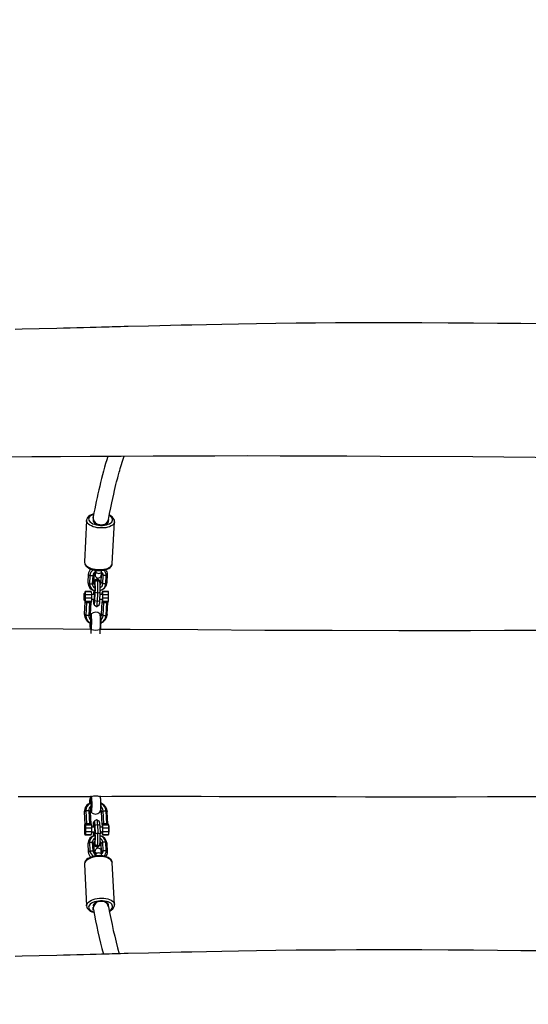
# Model space of a CAD drawing. Units: millimetres. Extents: x -602 to 1509, y -145 to 1093.
# Drawn here: x 477 to 530, y 297 to 399 of the extents above; entities that cross this region are included whole.
import ezdxf

# ---------------------------------------------------------------- set-up
doc = ezdxf.new("R2010")
doc.units = ezdxf.units.MM
doc.header["$LTSCALE"] = 45
doc.header["$PDSIZE"] = -1
doc.layers.add('VP-DIM', color=7, linetype='Continuous')
doc.layers.add('VP-EQ', color=7, linetype='Continuous', true_color=0x8a3492)
doc.dimstyles.get("Standard").update_dxf_attribs({"dimtxt": 14, "dimasz": 20, "dimexe": 20, "dimexo": 50, "dimgap": 20, "dimtad": 0, "dimdec": 0, "dimzin": 0, "dimdsep": 46, "dimtxsty": 'Standard', "dimcen": -0.09, "dimadec": 0, "dimazin": 0, "dimtfac": 1, "dimtdec": 4, "dimtofl": 0, "dimtmove": 0, "dimatfit": 3, "dimfxl": 70, "dimfxlon": 1, "dimtolj": 1, "dimtzin": 0, "dimarcsym": 0})

# ---------------------------------------------------------------- blocks, each defined once
blk = doc.blocks.new('*D1260')
at = {"layer": 'Defpoints', "color": 0}
for p in [(906.76, 797.69), (247.21, 50.19), (1396.98, 50.19)]:
    blk.add_point(p, dxfattribs=at)
at = {"layer": 'VP-DIM', "color": 0, "lineweight": -2}
for p, q in [((1326.98, 797.69), (1416.98, 797.69)), ((1396.98, 777.69), (1396.98, 471.59)), ((1396.98, 70.19), (1396.98, 394.26)), ((1326.98, 50.19), (1416.98, 50.19))]:
    blk.add_line(p, q, dxfattribs=at)
at = {"layer": 'VP-DIM', "color": 0}
for points in [[(1400.32, 777.69), (1393.65, 777.69), (1396.98, 797.69)], [(1393.65, 70.19), (1400.32, 70.19), (1396.98, 50.19)]]:
    blk.add_solid(points, dxfattribs=at)
at = {"layer": 'VP-DIM', "color": 0, "insert": (1396.98, 432.92), "char_height": 14, "attachment_point": 5, "rotation": 90}
blk.add_mtext('\\A1;755', dxfattribs=at)
blk = doc.blocks.new('*D1287')
at = {"layer": 'Defpoints', "color": 0}
for p in [(910.4, 951.37), (195.14, -141.67), (1489.39, -141.67)]:
    blk.add_point(p, dxfattribs=at)
at = {"layer": 'VP-DIM', "color": 0, "lineweight": -2}
for p, q in [((1419.39, 951.37), (1509.39, 951.37)), ((1489.39, 931.37), (1489.39, 474.63)), ((1489.39, -121.67), (1489.39, 390.3)), ((1419.39, -141.67), (1509.39, -141.67))]:
    blk.add_line(p, q, dxfattribs=at)
at = {"layer": 'VP-DIM', "color": 0}
for points in [[(1492.72, 931.37), (1486.06, 931.37), (1489.39, 951.37)], [(1486.06, -121.67), (1492.72, -121.67), (1489.39, -141.67)]]:
    blk.add_solid(points, dxfattribs=at)
at = {"layer": 'VP-DIM', "color": 0, "insert": (1489.39, 432.46), "char_height": 14, "attachment_point": 5, "rotation": 90}
blk.add_mtext('\\A1;1093', dxfattribs=at)
blk = doc.blocks.new('RB1315_')
at = {"color": 0, "linetype": 'Continuous', "lineweight": 25}
for p, q in [((758.98, -1018.43), (758.76, -1022.76)), ((761.65, -1022.9), (761.87, -1018.57)), ((759.15, -1024.04), (759.11, -1024.91)), ((759.15, -1024.04), (759.32, -1024.17)), ((759.62, -1024.17), (759.75, -1024.04)), ((759.75, -1024.04), (759.7, -1024.91)), ((759.83, -1024.08), (759.83, -1024.09)), ((759.94, -1023.63), (759.93, -1023.77)), ((760.5, -1024.91), (760.54, -1024.04)), ((760.53, -1023.8), (760.54, -1023.64)), ((760.71, -1024.17), (760.54, -1024.04)), ((761.14, -1024.04), (761.01, -1024.17)), ((761.1, -1024.91), (761.14, -1024.04)), ((759.11, -1024.91), (759.27, -1025.04)), ((759.32, -1024.17), (759.27, -1025.04)), ((759.27, -1025.04), (759.57, -1025.04)), ((759.32, -1024.17), (759.62, -1024.17)), ((759.62, -1024.17), (759.57, -1025.04)), ((759.57, -1025.04), (759.7, -1024.91)), ((759.79, -1024.94), (759.8, -1024.96)), ((760.07, -1024.51), (759.81, -1024.66)), ((759.84, -1025.05), (759.85, -1024.79)), ((760.33, -1024.66), (760.08, -1024.51)), ((760.41, -1024.92), (760.39, -1025.01)), ((760.41, -1024.87), (760.41, -1024.85)), ((760.67, -1025.04), (760.5, -1024.91)), ((760.67, -1025.04), (760.71, -1024.17)), ((760.97, -1025.04), (760.67, -1025.04)), ((761.01, -1024.17), (760.71, -1024.17)), ((760.97, -1025.04), (761.01, -1024.17)), ((761.1, -1024.91), (760.97, -1025.04)), ((758.75, -1026.15), (758.74, -1026.33)), ((758.77, -1026.21), (758.75, -1026.15)), ((758.83, -1026.08), (758.76, -1026.01)), ((758.8, -1025.93), (758.79, -1026.04)), ((758.83, -1025.78), (758.8, -1025.93)), ((758.86, -1025.86), (758.83, -1025.78)), ((758.83, -1025.78), (759.42, -1025.78)), ((758.88, -1026.14), (758.86, -1025.86)), ((759.46, -1025.86), (758.86, -1025.86)), ((758.88, -1026.5), (758.88, -1026.14)), ((758.88, -1026.14), (759.48, -1026.14)), ((759.42, -1025.78), (759.46, -1025.86)), ((759.46, -1025.86), (759.48, -1026.14)), ((759.84, -1026.13), (759.48, -1026.13)), ((759.48, -1026.14), (759.48, -1026.5)), ((759.72, -1025.72), (759.71, -1025.95)), ((759.71, -1025.95), (759.73, -1026.1)), ((759.75, -1025.73), (759.73, -1026.1)), ((759.73, -1026.1), (759.73, -1026.13)), ((759.73, -1026.1), (759.82, -1026.13)), ((759.81, -1026.65), (759.85, -1025.79)), ((759.83, -1026.8), (759.88, -1025.94)), ((759.88, -1025.94), (759.85, -1025.79)), ((760.15, -1026.01), (759.88, -1025.94)), ((760.1, -1026.88), (760.15, -1026.01)), ((760.39, -1025.94), (760.15, -1026.01)), ((760.35, -1026.8), (760.39, -1025.94)), ((760.63, -1026.13), (760.38, -1026.13)), ((760.58, -1026.13), (760.59, -1025.93)), ((760.62, -1025.78), (760.59, -1025.93)), ((760.65, -1025.86), (760.62, -1025.78)), ((760.62, -1025.78), (761.22, -1025.78)), ((760.67, -1026.14), (760.65, -1025.86)), ((761.25, -1025.86), (760.65, -1025.86)), ((760.68, -1026.5), (760.67, -1026.14)), ((760.67, -1026.14), (761.27, -1026.14)), ((761.25, -1025.86), (761.22, -1025.78)), ((761.27, -1026.14), (761.25, -1025.86)), ((761.27, -1026.5), (761.27, -1026.14)), ((758.74, -1026.33), (758.74, -1026.55)), ((758.77, -1026.33), (758.74, -1026.33)), ((758.74, -1026.55), (758.76, -1026.61)), ((758.77, -1026.55), (758.74, -1026.55)), ((758.81, -1026.9), (758.74, -1028.2)), ((758.76, -1026.61), (758.78, -1026.43)), ((758.76, -1026.75), (758.83, -1026.68)), ((758.78, -1026.43), (758.77, -1026.21)), ((758.79, -1026.72), (758.81, -1026.9)), ((758.81, -1026.9), (758.84, -1026.98)), ((758.84, -1026.98), (758.87, -1026.83)), ((758.84, -1026.98), (759.44, -1026.98)), ((758.87, -1026.83), (758.88, -1026.5)), ((758.87, -1026.83), (759.47, -1026.83)), ((758.88, -1026.5), (759.48, -1026.5)), ((758.98, -1026.98), (758.91, -1028.33)), ((759.28, -1026.98), (759.21, -1028.33)), ((759.4, -1026.98), (759.34, -1028.2)), ((759.47, -1026.83), (759.44, -1026.98)), ((759.48, -1026.5), (759.47, -1026.83)), ((759.48, -1026.63), (759.81, -1026.63)), ((759.69, -1027.02), (759.69, -1027.04)), ((759.73, -1027.13), (759.75, -1026.87)), ((759.75, -1026.87), (759.79, -1026.84)), ((759.83, -1026.8), (759.81, -1026.65)), ((760.1, -1026.88), (759.83, -1026.8)), ((760.35, -1026.8), (760.1, -1026.88)), ((760.36, -1026.63), (760.63, -1026.63)), ((760.53, -1028.2), (760.6, -1026.9)), ((760.58, -1026.63), (760.6, -1026.9)), ((760.6, -1026.9), (760.63, -1026.98)), ((760.63, -1026.98), (760.66, -1026.83)), ((760.63, -1026.98), (761.23, -1026.98)), ((760.66, -1026.83), (760.68, -1026.5)), ((760.66, -1026.83), (761.26, -1026.83)), ((760.68, -1026.5), (761.27, -1026.5)), ((760.7, -1028.33), (760.77, -1026.98)), ((761, -1028.33), (761.07, -1026.98)), ((761.13, -1028.2), (761.19, -1026.98)), ((761.23, -1026.98), (761.26, -1026.83)), ((761.26, -1026.83), (761.27, -1026.5)), ((758.91, -1028.33), (758.74, -1028.2)), ((759.34, -1028.2), (759.21, -1028.33)), ((759.77, -1027.23), (760.02, -1027.38)), ((760.03, -1027.38), (760.29, -1027.23)), ((760.53, -1028.2), (760.7, -1028.33)), ((761, -1028.33), (761.13, -1028.2)), ((759.21, -1028.33), (758.91, -1028.33)), ((760.7, -1028.33), (761, -1028.33)), ((759.4, -1029.75), (759.4, -1030.2)), ((760.37, -1029.77), (760.39, -1029.76)), ((760.4, -1030.23), (760.4, -1029.75)), ((759.4, -1047.08), (759.4, -1047.2)), ((760.4, -1047.2), (760.4, -1047.07)), ((758.91, -1048.63), (758.74, -1048.76)), ((758.91, -1048.63), (758.98, -1049.98)), ((759.21, -1048.63), (758.91, -1048.63)), ((759.21, -1048.63), (759.28, -1049.98)), ((759.34, -1048.76), (759.21, -1048.63)), ((760.53, -1048.76), (760.7, -1048.63)), ((760.77, -1049.98), (760.7, -1048.63)), ((760.7, -1048.63), (761, -1048.63)), ((761.07, -1049.98), (761, -1048.63)), ((761, -1048.63), (761.13, -1048.76)), ((758.74, -1048.76), (758.81, -1050.06)), ((759.34, -1048.76), (759.4, -1049.98)), ((760.02, -1049.58), (759.77, -1049.73)), ((760.29, -1049.73), (760.03, -1049.58)), ((760.6, -1050.06), (760.53, -1048.76)), ((761.19, -1049.98), (761.13, -1048.76)), ((758.78, -1050.33), (758.81, -1050.06)), ((758.78, -1050.7), (758.78, -1050.33)), ((758.8, -1051.02), (758.78, -1050.7)), ((758.81, -1050.06), (758.84, -1049.98)), ((758.83, -1050.33), (758.81, -1050.33)), ((758.84, -1049.98), (758.87, -1050.13)), ((759.44, -1049.98), (758.84, -1049.98)), ((758.87, -1050.13), (758.88, -1050.45)), ((759.47, -1050.13), (758.87, -1050.13)), ((758.88, -1050.45), (758.88, -1050.82)), ((759.48, -1050.45), (758.88, -1050.45)), ((759.44, -1049.98), (759.47, -1050.13)), ((759.47, -1050.13), (759.48, -1050.45)), ((759.81, -1050.33), (759.48, -1050.33)), ((759.48, -1050.45), (759.48, -1050.82)), ((759.69, -1049.92), (759.69, -1049.94)), ((759.69, -1049.98), (759.69, -1049.94)), ((759.75, -1050.09), (759.73, -1049.83)), ((759.81, -1050.3), (759.83, -1050.15)), ((759.81, -1050.3), (759.85, -1051.17)), ((759.83, -1050.15), (760.1, -1050.08)), ((759.83, -1050.15), (759.88, -1051.02)), ((760.1, -1050.08), (760.15, -1050.94)), ((760.1, -1050.08), (760.35, -1050.15)), ((760.35, -1050.15), (760.39, -1051.02)), ((760.63, -1050.33), (760.36, -1050.33)), ((760.6, -1050.06), (760.58, -1050.33)), ((760.63, -1049.98), (760.6, -1050.06)), ((760.66, -1050.13), (760.63, -1049.98)), ((761.23, -1049.98), (760.63, -1049.98)), ((760.68, -1050.45), (760.66, -1050.13)), ((761.26, -1050.13), (760.66, -1050.13)), ((760.67, -1050.82), (760.68, -1050.45)), ((761.27, -1050.45), (760.68, -1050.45)), ((761.23, -1049.98), (761.26, -1050.13)), ((761.26, -1050.13), (761.27, -1050.45)), ((761.3, -1050.2), (761.26, -1050.24)), ((761.27, -1050.45), (761.27, -1050.82)), ((758.83, -1051.18), (758.8, -1051.02)), ((758.81, -1050.83), (758.83, -1050.83)), ((758.86, -1051.1), (758.83, -1051.18)), ((759.42, -1051.18), (758.83, -1051.18)), ((758.88, -1050.82), (758.86, -1051.1)), ((758.86, -1051.1), (759.46, -1051.1)), ((759.48, -1050.82), (758.88, -1050.82)), ((759.46, -1051.1), (759.42, -1051.18)), ((759.48, -1050.82), (759.46, -1051.1)), ((759.48, -1050.83), (759.84, -1050.83)), ((759.73, -1050.85), (759.71, -1051)), ((759.72, -1051.24), (759.71, -1051)), ((759.73, -1050.85), (759.73, -1050.83)), ((759.82, -1050.83), (759.73, -1050.85)), ((759.75, -1051.23), (759.73, -1050.85)), ((759.85, -1051.17), (759.88, -1051.02)), ((759.88, -1051.02), (760.15, -1050.94)), ((760.15, -1050.94), (760.39, -1051.02)), ((760.38, -1050.83), (760.63, -1050.83)), ((760.59, -1051.02), (760.58, -1050.83)), ((760.59, -1051.02), (760.62, -1051.18)), ((760.62, -1051.18), (760.65, -1051.1)), ((761.22, -1051.18), (760.62, -1051.18)), ((760.65, -1051.1), (760.67, -1050.82)), ((760.65, -1051.1), (761.25, -1051.1)), ((761.27, -1050.82), (760.67, -1050.82)), ((761.25, -1051.1), (761.22, -1051.18)), ((761.27, -1050.82), (761.25, -1051.1)), ((761.26, -1050.92), (761.3, -1050.95)), ((759.11, -1052.05), (759.27, -1051.92)), ((759.11, -1052.05), (759.15, -1052.92)), ((759.15, -1052.92), (759.32, -1052.79)), ((759.27, -1051.92), (759.32, -1052.79)), ((759.27, -1051.92), (759.57, -1051.92)), ((759.32, -1052.79), (759.62, -1052.79)), ((759.57, -1051.92), (759.62, -1052.79)), ((759.57, -1051.92), (759.7, -1052.05)), ((759.62, -1052.79), (759.75, -1052.92)), ((759.7, -1052.05), (759.75, -1052.92)), ((759.8, -1051.99), (759.79, -1052.01)), ((759.79, -1052.06), (759.79, -1052.01)), ((759.81, -1052.29), (760.07, -1052.44)), ((759.85, -1052.17), (759.84, -1051.91)), ((760.08, -1052.44), (760.33, -1052.29)), ((760.41, -1052.11), (760.41, -1052.09)), ((760.67, -1051.92), (760.5, -1052.05)), ((760.54, -1052.92), (760.5, -1052.05)), ((760.71, -1052.79), (760.54, -1052.92)), ((760.71, -1052.79), (760.67, -1051.92)), ((760.97, -1051.92), (760.67, -1051.92)), ((761.01, -1052.79), (760.71, -1052.79)), ((761.01, -1052.79), (760.97, -1051.92)), ((761.1, -1052.05), (760.97, -1051.92)), ((761.14, -1052.92), (761.01, -1052.79)), ((761.14, -1052.92), (761.1, -1052.05)), ((759.83, -1052.87), (759.83, -1052.88)), ((759.93, -1053.19), (759.94, -1053.33)), ((760.54, -1053.32), (760.53, -1053.16)), ((758.76, -1054.2), (758.98, -1058.53)), ((758.76, -1054.2), (758.76, -1054.21)), ((761.87, -1058.39), (761.65, -1054.06)), ((761.66, -1054.07), (761.65, -1054.06)), ((759.67, -1058.92), (759.66, -1058.77))]:
    blk.add_line(p, q, dxfattribs=at)
at = {"color": 0, "linetype": 'Continuous', "lineweight": 25, "flags": 128}
for points in [[(806.39, -998), (804.1, -997.97), (801.69, -997.95), (799.18, -997.92), (796.55, -997.91), (793.81, -997.89), (791.58, -997.89), (789.29, -997.89), (787.01, -997.89), (784.83, -997.9), (782.75, -997.91), (780.77, -997.93), (778.64, -997.96), (776.64, -997.98), (774.77, -998.01), (773.03, -998.05), (771.42, -998.08), (769.93, -998.11), (768.79, -998.14), (767.7, -998.16), (766.58, -998.19), (765.42, -998.22), (763.29, -998.27), (762.87, -998.28), (762.51, -998.29), (762.23, -998.3), (762.03, -998.3), (761.86, -998.31), (761.63, -998.31), (761.33, -998.32), (760.96, -998.33), (760.51, -998.34), (759.97, -998.36), (759.34, -998.37), (758.65, -998.39), (757.95, -998.41), (757.26, -998.43), (756.58, -998.45), (755.9, -998.46), (754.06, -998.51), (752.27, -998.56), (751.57, -998.57)], [(750.45, -1011.82), (753.29, -1011.8), (756.26, -1011.78), (759.35, -1011.76), (762.56, -1011.74), (765.91, -1011.72), (769.06, -1011.71), (772.31, -1011.71), (775.67, -1011.7), (779.1, -1011.71), (782.55, -1011.71), (786.01, -1011.72), (789.49, -1011.74), (799.1, -1011.8), (808.82, -1011.88)], [(761.24, -1018.34), (761.37, -1017.71), (761.49, -1017.13), (761.6, -1016.61), (761.7, -1016.14), (761.79, -1015.72), (761.88, -1015.34), (761.96, -1015.01), (762.03, -1014.7), (762.1, -1014.43), (762.16, -1014.2), (762.21, -1014), (762.26, -1013.83), (762.29, -1013.68), (762.33, -1013.56), (762.37, -1013.41), (762.42, -1013.23), (762.47, -1013.03), (762.54, -1012.82), (762.73, -1012.18), (762.88, -1011.74)], [(759.73, -1017.75), (759.62, -1017.78), (759.45, -1017.85), (759.3, -1017.93), (759.17, -1018.03), (759.08, -1018.14), (759.02, -1018.25), (758.98, -1018.37), (758.98, -1018.43)], [(759.71, -1017.79), (759.58, -1017.84), (759.44, -1017.91), (759.32, -1018), (759.24, -1018.09), (759.2, -1018.19), (759.19, -1018.3), (759.21, -1018.41), (759.27, -1018.51), (759.36, -1018.61), (759.49, -1018.7), (759.64, -1018.78), (759.81, -1018.84), (760.01, -1018.9), (760.21, -1018.93), (760.42, -1018.95), (760.63, -1018.95), (760.84, -1018.93), (761.03, -1018.9), (761.21, -1018.84), (761.36, -1018.78), (761.49, -1018.7), (761.59, -1018.61), (761.65, -1018.51), (761.68, -1018.41), (761.67, -1018.3), (761.63, -1018.19), (761.55, -1018.09), (761.44, -1018), (761.33, -1017.93)], [(761.87, -1018.58), (761.87, -1018.55), (761.86, -1018.42), (761.81, -1018.3), (761.74, -1018.19), (761.64, -1018.08), (761.52, -1017.98), (761.36, -1017.89), (761.33, -1017.88)], [(761.87, -1018.57), (761.87, -1018.61), (761.83, -1018.72), (761.76, -1018.83), (761.66, -1018.93), (761.52, -1019.01), (761.36, -1019.09), (761.18, -1019.14), (760.98, -1019.19), (760.76, -1019.21), (760.53, -1019.22), (760.31, -1019.21), (760.08, -1019.19), (759.87, -1019.14), (759.66, -1019.09), (759.48, -1019.01), (759.32, -1018.93), (759.19, -1018.83), (759.08, -1018.72), (759.02, -1018.61), (758.98, -1018.5), (758.98, -1018.43)], [(759.66, -1018.42), (759.66, -1018.42), (759.67, -1018.51), (759.71, -1018.59), (759.79, -1018.67), (759.9, -1018.74), (760.03, -1018.8), (760.18, -1018.84), (760.35, -1018.87), (760.52, -1018.88), (760.68, -1018.87), (760.84, -1018.84), (760.98, -1018.8), (761.09, -1018.74), (761.18, -1018.67), (761.24, -1018.59), (761.26, -1018.51), (761.24, -1018.42), (761.24, -1018.42)], [(758.76, -1022.76), (758.76, -1022.82), (758.79, -1022.95), (758.84, -1023.07), (758.92, -1023.18), (759.03, -1023.28), (759.17, -1023.38), (759.33, -1023.46), (759.51, -1023.53), (759.71, -1023.59), (759.91, -1023.63), (760.12, -1023.65), (760.34, -1023.65), (760.55, -1023.64), (760.75, -1023.61), (760.94, -1023.57), (761.12, -1023.51), (761.28, -1023.43), (761.42, -1023.33), (761.52, -1023.23), (761.59, -1023.12), (761.64, -1023.01), (761.65, -1022.9)], [(758.76, -1022.76), (758.76, -1022.83), (758.8, -1022.94), (758.87, -1023.05), (758.97, -1023.16), (759.1, -1023.26), (759.26, -1023.34), (759.45, -1023.42), (759.65, -1023.47), (759.86, -1023.52), (760.09, -1023.55), (760.32, -1023.55), (760.54, -1023.55), (760.76, -1023.52), (760.96, -1023.47), (761.14, -1023.42), (761.31, -1023.34), (761.44, -1023.26), (761.54, -1023.16), (761.61, -1023.05), (761.65, -1022.94), (761.65, -1022.9)], [(759.85, -1024.09), (759.86, -1024.14), (759.87, -1024.2), (759.9, -1024.27), (759.94, -1024.32), (759.99, -1024.37), (760.07, -1024.42), (760.16, -1024.43), (760.26, -1024.42), (760.34, -1024.39), (760.39, -1024.34), (760.43, -1024.3), (760.46, -1024.25), (760.48, -1024.2), (760.49, -1024.15), (760.51, -1024.06), (760.52, -1023.95), (760.53, -1023.83), (760.53, -1023.8)], [(759.93, -1023.77), (759.94, -1023.81), (759.98, -1023.86), (760.05, -1023.9), (760.15, -1023.93), (760.25, -1023.94), (760.35, -1023.93), (760.44, -1023.9), (760.5, -1023.86), (760.53, -1023.81), (760.53, -1023.8)], [(760.54, -1024.04), (760.54, -1023.98), (760.52, -1023.92)], [(759.85, -1024.75), (759.84, -1024.7), (759.82, -1024.67), (759.81, -1024.67), (759.79, -1024.7), (759.78, -1024.75), (759.77, -1024.84), (759.76, -1024.96), (759.75, -1025.09)], [(759.79, -1024.94), (759.79, -1024.9), (759.82, -1024.81), (759.87, -1024.72), (759.96, -1024.66), (760.06, -1024.63), (760.17, -1024.63), (760.27, -1024.66), (760.35, -1024.72), (760.4, -1024.81), (760.41, -1024.85)], [(759.84, -1025.07), (759.81, -1025.01), (759.79, -1024.92), (759.82, -1024.83), (759.88, -1024.74), (759.96, -1024.68), (760.06, -1024.65), (760.17, -1024.65), (760.27, -1024.68), (760.35, -1024.74), (760.4, -1024.83), (760.41, -1024.92)], [(759.85, -1024.79), (760.03, -1024.7), (760.12, -1024.66)], [(760.11, -1024.64), (760.1, -1024.56), (760.08, -1024.52), (760.07, -1024.51)], [(760.12, -1024.66), (760.29, -1024.75), (760.37, -1024.79)], [(758.78, -1026.64), (758.77, -1026.71), (758.76, -1026.75), (758.75, -1026.75), (758.74, -1026.72), (758.73, -1026.66), (758.73, -1026.56), (758.72, -1026.45), (758.72, -1026.34), (758.73, -1026.22), (758.73, -1026.12), (758.74, -1026.05), (758.75, -1026.01), (758.76, -1026.01), (758.77, -1026.04), (758.78, -1026.1), (758.79, -1026.2), (758.79, -1026.31), (758.79, -1026.42), (758.79, -1026.54), (758.78, -1026.64)], [(759.71, -1025.95), (759.7, -1026.1), (759.7, -1026.13)], [(759.7, -1026.63), (759.7, -1026.74), (759.71, -1026.89), (759.71, -1026.89)], [(759.73, -1027.13), (759.75, -1027.19), (759.76, -1027.22), (759.78, -1027.23), (759.79, -1027.2), (759.8, -1027.14), (759.81, -1027.05), (759.83, -1026.94), (759.83, -1026.8)], [(759.75, -1026.87), (759.76, -1026.91), (759.76, -1026.93), (759.77, -1026.93), (759.78, -1026.91), (759.79, -1026.87), (759.8, -1026.81), (759.81, -1026.74), (759.81, -1026.65)], [(760.02, -1027.38), (760.03, -1027.38), (760.05, -1027.34), (760.07, -1027.27), (760.08, -1027.17), (760.09, -1027.04), (760.1, -1026.88)], [(759.45, -1029.77), (759.47, -1029.72), (759.48, -1029.63), (759.49, -1029.51), (759.5, -1029.37), (759.51, -1029.22), (759.51, -1029.05), (759.51, -1028.88), (759.51, -1028.72), (759.5, -1028.56), (759.49, -1028.43), (759.48, -1028.31), (759.47, -1028.23), (759.45, -1028.18), (759.44, -1028.16), (759.43, -1028.16)], [(760.37, -1029.77), (760.39, -1029.72), (760.4, -1029.63), (760.41, -1029.51), (760.42, -1029.37), (760.43, -1029.22), (760.43, -1029.05), (760.43, -1028.88), (760.42, -1028.72), (760.42, -1028.56), (760.41, -1028.43), (760.4, -1028.31), (760.39, -1028.23), (760.37, -1028.18), (760.36, -1028.16)], [(760.48, -1028.93), (760.48, -1028.86), (760.47, -1028.71), (760.47, -1028.58), (760.46, -1028.46), (760.45, -1028.37), (760.43, -1028.28), (760.41, -1028.23), (760.38, -1028.19), (760.36, -1028.17)], [(759.32, -1029.1), (759.32, -1029.23), (759.33, -1029.37), (759.33, -1029.49), (759.35, -1029.59), (759.36, -1029.67), (759.38, -1029.73), (759.4, -1029.76)], [(759.32, -1029.11), (759.32, -1029.17), (759.32, -1029.32), (759.33, -1029.44), (759.34, -1029.54), (759.35, -1029.61), (759.37, -1029.65), (759.38, -1029.65), (759.39, -1029.61), (759.4, -1029.56)], [(759.33, -1029.12), (759.33, -1029.15), (759.34, -1029.27), (759.35, -1029.37), (759.36, -1029.44), (759.37, -1029.47), (759.38, -1029.47), (759.39, -1029.44), (759.4, -1029.37), (759.41, -1029.27), (759.42, -1029.15), (759.42, -1029.01), (759.42, -1028.88), (759.41, -1028.75), (759.41, -1028.64), (759.4, -1028.62)], [(759.37, -1028.31), (759.36, -1028.33), (759.36, -1028.34)], [(759.4, -1028.37), (759.39, -1028.33), (759.37, -1028.31)], [(760.39, -1029.76), (760.4, -1029.76), (760.42, -1029.72), (760.43, -1029.68), (760.44, -1029.63), (760.46, -1029.53), (760.47, -1029.43), (760.47, -1029.3), (760.48, -1029.16), (760.48, -1029.01), (760.48, -1028.93)], [(759.4, -1029.77), (756.53, -1029.75), (749.53, -1029.71), (742.53, -1029.67), (739.45, -1029.65), (736.39, -1029.63), (733.42, -1029.62), (730.53, -1029.61), (727.74, -1029.6), (725.09, -1029.59), (722.52, -1029.58), (720.05, -1029.57), (717.66, -1029.57), (714.93, -1029.56), (712.32, -1029.55), (709.84, -1029.54), (707.45, -1029.54), (706.66, -1029.53)], [(759.4, -1029.75), (759.4, -1029.75), (759.42, -1029.76), (759.45, -1029.77)], [(813.19, -1029.85), (812.4, -1029.85), (809.19, -1029.87), (805.86, -1029.89), (802.42, -1029.9), (798.87, -1029.91), (795.21, -1029.91), (791.43, -1029.91), (784.49, -1029.89), (777.51, -1029.87), (770.52, -1029.83), (763.52, -1029.79), (760.4, -1029.77)], [(751.85, -1047.16), (753.41, -1047.16), (754.9, -1047.15), (756.32, -1047.15), (757.78, -1047.15), (759.14, -1047.14), (759.4, -1047.14)], [(759.4, -1047.2), (759.4, -1047.2), (759.38, -1047.24), (759.37, -1047.28), (759.35, -1047.33), (759.34, -1047.42), (759.33, -1047.53), (759.32, -1047.66), (759.32, -1047.8), (759.32, -1047.87)], [(759.32, -1047.85), (759.32, -1047.79), (759.32, -1047.64), (759.33, -1047.52), (759.34, -1047.42), (759.35, -1047.35), (759.37, -1047.31), (759.38, -1047.31), (759.39, -1047.35), (759.4, -1047.4)], [(759.33, -1047.84), (759.33, -1047.81), (759.34, -1047.69), (759.35, -1047.59), (759.36, -1047.52), (759.37, -1047.48), (759.38, -1047.48), (759.39, -1047.52), (759.4, -1047.59), (759.41, -1047.69), (759.42, -1047.81), (759.42, -1047.95), (759.42, -1048.08), (759.41, -1048.21), (759.41, -1048.32), (759.4, -1048.34)], [(759.45, -1047.18), (759.4, -1047.21), (759.4, -1047.2)], [(759.45, -1047.18), (759.47, -1047.24), (759.48, -1047.33), (759.49, -1047.45), (759.5, -1047.58), (759.51, -1047.74), (759.51, -1047.91), (759.51, -1048.08), (759.51, -1048.24), (759.5, -1048.4), (759.49, -1048.53), (759.48, -1048.64), (759.47, -1048.73), (759.45, -1048.78), (759.44, -1048.8), (759.43, -1048.79)], [(760.37, -1047.18), (760.39, -1047.24), (760.4, -1047.33), (760.41, -1047.45), (760.42, -1047.58), (760.43, -1047.74), (760.43, -1047.91), (760.43, -1048.08), (760.42, -1048.24), (760.42, -1048.4), (760.41, -1048.53), (760.4, -1048.64), (760.39, -1048.73), (760.37, -1048.78), (760.36, -1048.79)], [(760.39, -1047.2), (760.39, -1047.2), (760.37, -1047.18)], [(760.4, -1047.14), (760.42, -1047.14), (761.61, -1047.13), (762.68, -1047.13), (763.63, -1047.13), (764.44, -1047.13), (764.87, -1047.13), (765.26, -1047.13), (765.59, -1047.13), (765.97, -1047.13), (766.46, -1047.13), (767.21, -1047.13), (768.06, -1047.13), (769.02, -1047.13), (770.87, -1047.13), (772.74, -1047.14), (774.59, -1047.14), (776.42, -1047.15), (778.23, -1047.16), (780.02, -1047.16), (781.79, -1047.17), (784.9, -1047.17), (787.95, -1047.18), (791.01, -1047.18), (794.15, -1047.18), (797.38, -1047.18), (800.64, -1047.17), (803.97, -1047.16), (807.38, -1047.15)], [(759.37, -1048.65), (759.36, -1048.63), (759.36, -1048.62)], [(759.4, -1048.59), (759.39, -1048.63), (759.37, -1048.65)], [(759.73, -1049.83), (759.75, -1049.77), (759.76, -1049.73), (759.78, -1049.73), (759.79, -1049.76), (759.8, -1049.82), (759.81, -1049.91), (759.83, -1050.02), (759.83, -1050.15)], [(760.02, -1049.58), (760.03, -1049.58), (760.05, -1049.62), (760.07, -1049.69), (760.08, -1049.79), (760.09, -1049.92), (760.1, -1050.08)], [(758.79, -1050.75), (758.79, -1050.67), (758.79, -1050.57), (758.79, -1050.47), (758.79, -1050.4), (758.8, -1050.34), (758.81, -1050.33), (758.82, -1050.35), (758.82, -1050.41), (758.83, -1050.49), (758.83, -1050.59), (758.83, -1050.68), (758.82, -1050.76), (758.82, -1050.81), (758.81, -1050.83), (758.8, -1050.81), (758.79, -1050.75)], [(759.69, -1049.96), (759.7, -1049.87), (759.74, -1049.81)], [(759.7, -1050.33), (759.7, -1050.21), (759.71, -1050.07), (759.71, -1050.07)], [(759.75, -1050.09), (759.76, -1050.05), (759.76, -1050.03), (759.77, -1050.03), (759.78, -1050.05), (759.79, -1050.09), (759.8, -1050.15), (759.81, -1050.22), (759.81, -1050.3)], [(759.79, -1050.12), (759.79, -1050.11), (759.75, -1050.09)], [(761.32, -1050.32), (761.32, -1050.25), (761.31, -1050.21), (761.3, -1050.2)], [(759.71, -1051), (759.7, -1050.85), (759.7, -1050.83)], [(760.63, -1050.83), (760.63, -1050.83), (760.64, -1050.8)], [(759.85, -1052.2), (759.84, -1052.26), (759.82, -1052.29), (759.81, -1052.29), (759.79, -1052.26), (759.78, -1052.2), (759.77, -1052.12), (759.76, -1052), (759.75, -1051.87)], [(759.79, -1052.04), (759.81, -1051.95), (759.84, -1051.89)], [(760.39, -1051.95), (760.41, -1052.04), (760.4, -1052.13), (760.35, -1052.21), (760.27, -1052.27), (760.17, -1052.31), (760.06, -1052.31), (759.96, -1052.27), (759.88, -1052.21), (759.82, -1052.13), (759.79, -1052.04)], [(760.12, -1052.3), (759.93, -1052.21), (759.85, -1052.17)], [(760.53, -1053.16), (760.52, -1053.09), (760.51, -1052.97), (760.5, -1052.86), (760.48, -1052.76), (760.45, -1052.7), (760.42, -1052.65), (760.37, -1052.59), (760.3, -1052.55), (760.21, -1052.52), (760.11, -1052.53), (760.03, -1052.56), (759.97, -1052.6), (759.93, -1052.65), (759.9, -1052.7), (759.88, -1052.75), (759.86, -1052.8), (759.85, -1052.87)], [(760.11, -1052.32), (760.1, -1052.4), (760.08, -1052.44), (760.07, -1052.44)], [(760.37, -1052.17), (760.2, -1052.26), (760.12, -1052.3)], [(761.65, -1054.07), (761.65, -1054.02), (761.62, -1053.9), (761.56, -1053.79), (761.48, -1053.68), (761.37, -1053.59), (761.23, -1053.5), (761.06, -1053.43), (760.88, -1053.37), (760.68, -1053.33), (760.48, -1053.31), (760.27, -1053.3), (760.05, -1053.32), (759.85, -1053.34), (759.64, -1053.39), (759.45, -1053.45), (759.28, -1053.52), (759.12, -1053.61), (758.98, -1053.72), (758.88, -1053.84), (758.81, -1053.95), (758.77, -1054.07), (758.76, -1054.2), (758.76, -1054.22)], [(761.65, -1054.06), (761.65, -1054.02), (761.61, -1053.91), (761.54, -1053.8), (761.44, -1053.7), (761.31, -1053.62), (761.14, -1053.54), (760.96, -1053.48), (760.76, -1053.44), (760.54, -1053.41), (760.32, -1053.4), (760.09, -1053.41), (759.86, -1053.44), (759.65, -1053.48), (759.45, -1053.54), (759.26, -1053.62), (759.1, -1053.7), (758.97, -1053.8), (758.87, -1053.91), (758.8, -1054.02), (758.76, -1054.13), (758.76, -1054.2)], [(759.84, -1052.95), (759.83, -1053.04), (759.83, -1053.1)], [(759.91, -1052.94), (759.91, -1052.94), (759.91, -1052.95), (759.91, -1052.98), (759.92, -1053.04), (759.93, -1053.13), (759.93, -1053.19)], [(760.53, -1053.16), (760.53, -1053.15), (760.5, -1053.1), (760.44, -1053.06), (760.35, -1053.03), (760.25, -1053.02), (760.15, -1053.03), (760.05, -1053.06), (759.98, -1053.1), (759.94, -1053.15), (759.93, -1053.19)], [(760.52, -1053.04), (760.54, -1052.98), (760.54, -1052.92)], [(758.98, -1058.53), (758.98, -1058.46), (759.02, -1058.35), (759.08, -1058.24), (759.19, -1058.13), (759.32, -1058.03), (759.48, -1057.95), (759.66, -1057.87), (759.87, -1057.81), (760.08, -1057.77), (760.31, -1057.74), (760.53, -1057.73), (760.76, -1057.74), (760.98, -1057.77), (761.18, -1057.81), (761.36, -1057.87), (761.52, -1057.95), (761.66, -1058.03), (761.76, -1058.13), (761.83, -1058.24), (761.87, -1058.35), (761.87, -1058.39)], [(758.98, -1058.54), (759, -1058.66), (759.05, -1058.77), (759.13, -1058.88), (759.23, -1058.98), (759.36, -1059.07), (759.52, -1059.14), (759.7, -1059.2), (759.73, -1059.21)], [(761.34, -1059.03), (761.44, -1058.96), (761.55, -1058.87), (761.63, -1058.76), (761.67, -1058.66), (761.68, -1058.55), (761.65, -1058.45), (761.59, -1058.35), (761.49, -1058.26), (761.36, -1058.18), (761.21, -1058.12), (761.03, -1058.06), (760.84, -1058.03), (760.63, -1058.01), (760.42, -1058.01), (760.21, -1058.03), (760.01, -1058.06), (759.81, -1058.12), (759.64, -1058.18), (759.49, -1058.26), (759.36, -1058.35), (759.27, -1058.45), (759.21, -1058.55), (759.19, -1058.66), (759.2, -1058.76), (759.24, -1058.87), (759.32, -1058.96), (759.44, -1059.05), (759.58, -1059.12), (759.72, -1059.17)], [(759.64, -1058.66), (759.65, -1058.79), (759.67, -1058.92)], [(761.23, -1058.54), (761.24, -1058.53), (761.26, -1058.45), (761.24, -1058.37), (761.18, -1058.29), (761.09, -1058.22), (760.98, -1058.16), (760.84, -1058.12), (760.68, -1058.09), (760.52, -1058.08), (760.35, -1058.09), (760.18, -1058.12), (760.03, -1058.16), (759.9, -1058.22), (759.79, -1058.29), (759.71, -1058.37), (759.67, -1058.45), (759.66, -1058.53), (759.66, -1058.54)], [(761.33, -1059.07), (761.41, -1059.04), (761.56, -1058.94), (761.69, -1058.83), (761.78, -1058.72), (761.84, -1058.6), (761.87, -1058.48), (761.87, -1058.4)], [(806.39, -1063.22), (804.1, -1063.19), (801.69, -1063.16), (799.18, -1063.14), (796.55, -1063.12), (793.81, -1063.11), (791.58, -1063.1), (789.29, -1063.1), (787.01, -1063.11), (784.83, -1063.12), (782.75, -1063.13), (780.77, -1063.15), (778.64, -1063.17), (776.64, -1063.2), (774.77, -1063.23), (773.03, -1063.26), (771.42, -1063.3), (769.93, -1063.33), (768.79, -1063.35), (767.7, -1063.38), (766.58, -1063.41), (765.42, -1063.44), (763.29, -1063.49), (762.87, -1063.5), (762.51, -1063.51), (762.23, -1063.52), (762.03, -1063.52), (761.86, -1063.52), (761.63, -1063.53), (761.33, -1063.54), (760.96, -1063.55), (760.51, -1063.56), (759.97, -1063.57), (759.34, -1063.59), (758.65, -1063.61), (757.95, -1063.63), (757.26, -1063.64), (756.58, -1063.66), (755.9, -1063.68), (754.06, -1063.73), (752.27, -1063.77), (751.57, -1063.79)]]:
    blk.add_lwpolyline(points, dxfattribs=at)
at = {"color": 0, "linetype": 'Continuous', "lineweight": 25}
for centre, radius, start, end in [((815.34, -1028.14), 56.58, 163.158, 169.721), ((759.83, -1018.15), 0.219, 139.1023, 211.9651), ((762.05, -1018.49), 2.42, 169.3674, 175.5469), ((760.39, -1018.16), 0.729, 170.7321, 241.8), ((760.56, -1018.2), 0.699, 295.5141, 348.5783), ((762.13, -1018.49), 0.895, 170.3193, 175.1757), ((760, -1024.1), 0.849, 134.0126, 176.0918), ((760.07, -1024.23), 0.755, 119.5713, 175.4131), ((760.12, -1024.22), 0.506, 112.1385, 174.6109), ((760.11, -1024.07), 0.361, 119.3546, 174.9164), ((760.09, -1024.05), 0.262, 131.4413, 187.0447), ((761.83, -1023.77), 2.01, 182.4044, 186.6816), ((760.09, -1024.06), 0.252, 131.3938, 207.4919), ((760.06, -1024.04), 0.207, 130.0927, 193.8516), ((758.13, -1023.73), 1.8, 350.6115, 358.6451), ((760.28, -1024.16), 0.434, 358.0205, 54.3701), ((760.34, -1024.15), 0.669, 358.0071, 53.5115), ((760.38, -1024.01), 0.761, 357.3472, 36.8681), ((759.97, -1024.9), 0.86, 180.3582, 262.6354), ((760, -1025.04), 0.724, 180.1284, 258.6067), ((760.02, -1025.05), 0.449, 178.8, 248.7953), ((760.02, -1024.92), 0.317, 178.1101, 237.7358), ((760.47, -1025.16), 0.694, 165.4298, 177.2162), ((755.07, -1025.52), 4.79, 356.8052, 5.6767), ((752.55, -1025.53), 7.34, 356.7786, 5.7716), ((751.54, -1025.53), 8.62, 356.771, 5.7979), ((760.23, -1024.75), 0.134, 0.8592, 37.617), ((753.06, -1025.53), 7.34, 356.7786, 5.7716), ((760.16, -1024.88), 0.34, 313.7234, 356.1062), ((760.17, -1024.81), 0.937, 284.4464, 354.2931), ((760.17, -1024.99), 0.499, 297.6597, 354.8278), ((760.18, -1024.96), 0.793, 286.339, 354.3691), ((757.39, -1026.38), 1.47, 348.3096, 11.6904), ((759.64, -1026.38), 1.02, 345.7491, 14.2509), ((759.95, -1026.99), 0.263, 124.2696, 186.7148), ((759.94, -1027), 0.252, 124.8928, 214.8873), ((762.35, -1026.53), 2.63, 182.1481, 186.5911), ((759.33, -1026.88), 1.02, 339.7672, 4.0108), ((759.74, -1028.21), 0.996, 179.3214, 251.1465), ((759.79, -1028.22), 0.451, 177.1717, 210.5434), ((759.6, -1028.34), 0.241, 135.8265, 171.2419), ((759.9, -1028.66), 0.677, 46.4329, 134.4474), ((760.05, -1028.17), 0.487, 328.4359, 356.6759), ((760.05, -1028.1), 1.09, 293.847, 354.9343), ((759.76, -1028.35), 0.853, 178.7092, 245.976), ((759.8, -1028.35), 0.587, 177.8821, 229.5691), ((754.51, -1028.99), 4.93, 353.2594, 7.2222), ((760.06, -1028.28), 0.642, 310.2995, 355.9979), ((760.05, -1028.24), 0.955, 297.1766, 354.789), ((759.91, -1028.43), 1.42, 251.1101, 288.8899), ((754.46, -1047.97), 4.98, 352.9192, 6.663), ((759.91, -1048.59), 1.48, 71.9485, 108.0515), ((760.13, -1047.38), 0.317, 3.9738, 33.8427), ((755.22, -1047.99), 5.26, 354.2955, 6.6627), ((759.72, -1048.74), 0.98, 108.19, 181.3421), ((759.76, -1048.61), 0.853, 114.024, 181.2908), ((759.79, -1048.61), 0.584, 130.2956, 182.2532), ((759.79, -1048.74), 0.451, 149.4566, 182.8283), ((759.59, -1048.62), 0.236, 184.6718, 225.0059), ((760.09, -1048.55), 0.364, 318.4972, 1.3599), ((760.05, -1048.79), 0.485, 3.2893, 29.6818), ((760.02, -1048.87), 1.12, 5.7918, 65.9067), ((760.05, -1048.72), 0.956, 5.2346, 63.4139), ((760.06, -1048.68), 0.643, 4.0082, 49.9194), ((759.9, -1048.3), 0.675, 225.352, 313.7494), ((759.33, -1050.08), 1.02, 355.9892, 20.2328), ((758.6, -1050.43), 0.249, 353.8688, 23.3001), ((757.84, -1050.59), 1.02, 346.5549, 7.6837), ((759.96, -1049.94), 0.273, 184.6029, 233.5799), ((759.96, -1049.96), 0.274, 184.6519, 234.8642), ((762.35, -1050.43), 2.63, 173.4089, 177.8519), ((759.49, -1050.59), 1.17, 349.8096, 12.866), ((759.65, -1050.57), 1.69, 346.787, 8.3189), ((759.97, -1052.06), 0.86, 97.3646, 179.6418), ((759.99, -1051.91), 0.711, 100.52, 180.7449), ((760.02, -1051.91), 0.449, 111.2047, 181.2), ((760.02, -1052.04), 0.316, 122.0978, 182.0562), ((755.07, -1051.44), 4.79, 354.3233, 3.1948), ((752.55, -1051.43), 7.34, 354.2284, 3.2214), ((751.54, -1051.43), 8.62, 354.2021, 3.229), ((753.06, -1051.43), 7.34, 354.2284, 3.2214), ((760.16, -1052.01), 0.811, 6.4813, 72.8107), ((760.15, -1052.16), 0.958, 6.5764, 74.6841), ((760.17, -1051.97), 0.499, 5.1722, 62.3403), ((760.08, -1052.72), 0.761, 184.8446, 240.3301), ((760.12, -1052.74), 0.506, 185.3891, 247.8615), ((760.47, -1051.8), 0.694, 182.7838, 194.5702), ((760.1, -1052.02), 0.315, 186.9424, 344.4567), ((760.09, -1052.9), 0.252, 149.7988, 229.5928), ((760.23, -1052.21), 0.134, 322.383, 359.1408), ((760.16, -1052.07), 0.34, 3.8938, 46.2766), ((760.28, -1052.8), 0.431, 305.7876, 2.1421), ((760.35, -1052.81), 0.667, 305.9004, 2.1347), ((760, -1052.86), 0.849, 183.9043, 225.8485), ((760.11, -1052.89), 0.361, 185.0836, 240.6454), ((760.09, -1052.91), 0.263, 172.9818, 229.2758), ((760.06, -1052.91), 0.215, 168.9532, 228.6915), ((760.38, -1052.95), 0.761, 323.0098, 2.6509), ((759.83, -1058.81), 0.221, 148.2881, 225.96), ((760.42, -1058.82), 0.756, 119.1401, 176.2448), ((825.29, -1046.64), 66.75, 190.5934, 194.6735), ((760.56, -1058.76), 0.701, 11.5075, 64.4236), ((762.09, -1058.47), 0.859, 185.0496, 189.7172), ((822.83, -1047.17), 62.64, 190.5308, 195.1243)]:
    blk.add_arc(centre, radius, start, end, dxfattribs=at)
blk = doc.blocks.new('RB1315_2D')
at = {"layer": 'VP-EQ', "color": 0}
blk.add_blockref('RB1315_', (-275.31, 1365.84), dxfattribs=at)

msp = doc.modelspace()

# ---------------------------------------------------------------- block references
at = {"layer": 'VP-EQ', "color": 0}
msp.add_blockref('RB1315_2D', (0, 0), dxfattribs=at)

# ---------------------------------------------------------------- dimensions: what is measured, and where the dimension line sits
at = {"layer": 'VP-DIM', "color": 0}
dim = msp.add_linear_dim(base=(1489.39, -141.67), p1=(910.4, 951.37), p2=(195.14, -141.67), angle=90, dimstyle='Standard', dxfattribs=at)
dim.commit()
dim.dimension.update_dxf_attribs({"geometry": '*D1287', "text_midpoint": (1489.39, 432.46), "dimtype": 160})
dim = msp.add_linear_dim(base=(1396.98, 50.19), p1=(906.76, 797.69), p2=(247.21, 50.19), angle=90, text='755', dimstyle='Standard', dxfattribs=at)
dim.commit()
dim.dimension.update_dxf_attribs({"geometry": '*D1260', "text_midpoint": (1396.98, 432.92), "dimtype": 160})

doc.saveas('drawing.dxf')
